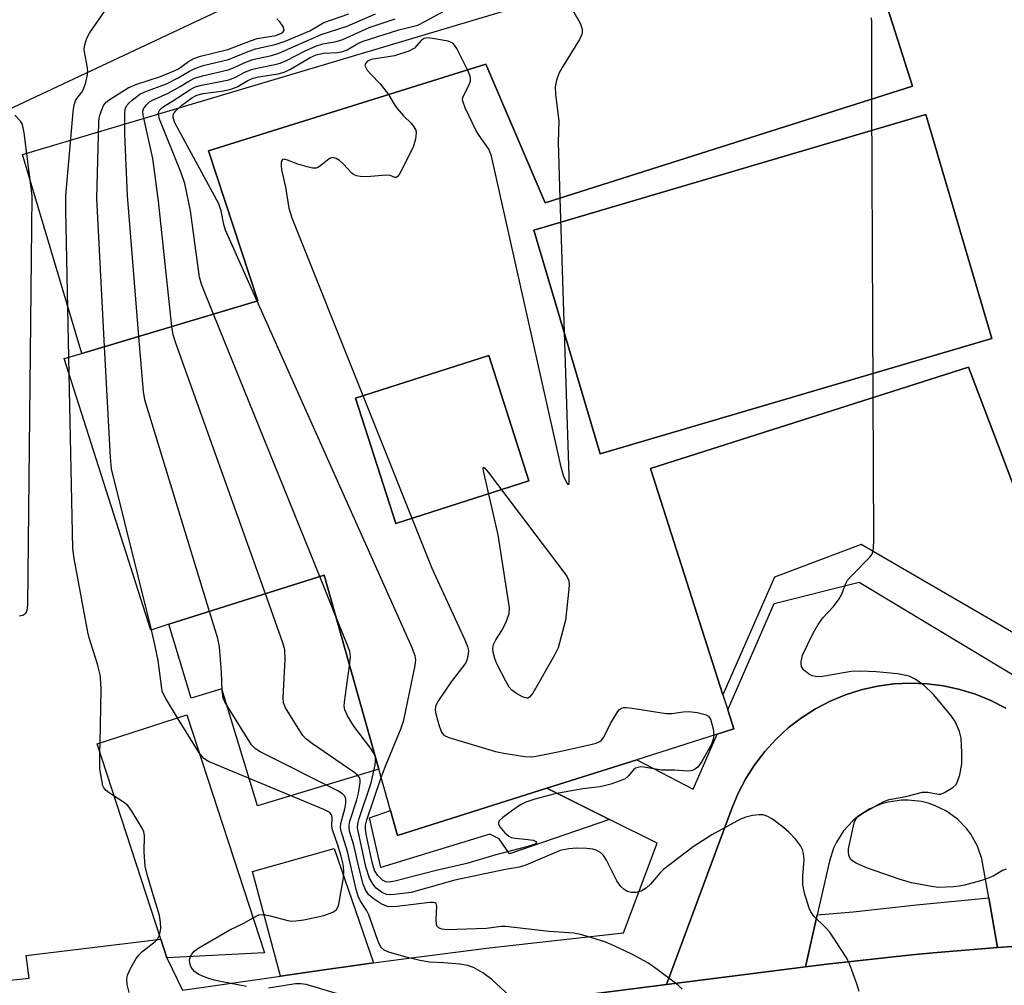
# Model space of a CAD drawing. Units: inches. Extents: x 1285759 to 1291759, y 469453 to 473453.
# Drawn here: x 1286200 to 1286405, y 472311 to 472513 of the extents above; entities that cross this region are included whole.
import ezdxf

# ---------------------------------------------------------------- set-up
doc = ezdxf.new("R2010")
doc.units = ezdxf.units.IN
doc.header["$MEASUREMENT"] = 0
for name, color, linetype in [('BLDG-Footprint', 5, 'Continuous'), ('CULTRL-Pad', 6, 'Continuous'), ('NTRL-Trees', 3, 'Continuous'), ('TRANS-Driveway', 251, 'Continuous'), ('TRANS-Non Street Sidewalk', 7, 'Continuous'), ('TRANS-Parking Lot', 4, 'Continuous'), ('TRANS-Road', 130, 'Continuous'), ('TRANS-Street Sidewalk', 7, 'Continuous'), ('Undefined', 1, 'Continuous')]:
    doc.layers.add(name, color=color, linetype=linetype)

msp = doc.modelspace()

# ---------------------------------------------------------------- linework, layer by layer
at = {"layer": 'BLDG-Footprint'}
for points, elevation in [([(1286402.69, 472446.36), (1286321, 472422.27), (1286307.22, 472468.98), (1286388.91, 472493.07)], 294.28), ([(1286306.19, 472416.64), (1286278.44, 472407.74), (1286270.05, 472433.9), (1286297.8, 472442.8)], 294.34), ([(1286422.2, 472376.17), (1286375.45, 472403.39), (1286357.4, 472396.53), (1286346.62, 472372.01), (1286331.55, 472419.26), (1286397.81, 472440.34)], 304.36), ([(1286251.04, 472318.21), (1286230.68, 472317.14), (1286229.4, 472321.06), (1286216.13, 472361.77), (1286234.85, 472367.87)], 289.33)]:
    msp.add_lwpolyline(points, close=True, dxfattribs=dict(at, elevation=elevation))
msp.add_polyline3d([(1286422.2, 472376.17, 296.32), (1286397.81, 472440.34, 296.32), (1286331.55, 472419.26, 296.32), (1286346.62, 472372.01, 296.32), (1286347.62, 472368.87, 296.32), (1286348.88, 472364.91, 296.32), (1286345.4, 472363.8, 296.32), (1286328.64, 472358.48, 296.32), (1286309.88, 472352.51, 296.32), (1286278.78, 472342.63, 296.32), (1286277.31, 472347.88, 296.32), (1286274.89, 472356.48, 296.32), (1286263.49, 472396.98, 296.32), (1286231.13, 472386.73, 296.32), (1286227.35, 472385.53, 296.32), (1286209.28, 472442.15, 296.32), (1286212.94, 472443.24, 296.32), (1286249.64, 472454.2, 296.32), (1286239.4, 472485.52, 296.32), (1286297.22, 472503.59, 296.32), (1286309.59, 472474.65, 296.32), (1286386.14, 472498.97, 296.32), (1286376.77, 472528.45, 296.32)], dxfattribs=at)
for points in [[(1286402.69, 472446.36, 296.32), (1286388.91, 472493.07, 296.32), (1286307.22, 472468.98, 296.32), (1286321, 472422.27, 296.32)], [(1286306.19, 472416.64, 296.32), (1286297.8, 472442.8, 296.32), (1286270.05, 472433.9, 296.32), (1286278.44, 472407.74, 296.32)]]:
    msp.add_polyline3d(points, close=True, dxfattribs=at)
at = {"layer": 'CULTRL-Pad'}
for points in [[(1286376.77, 472528.45), (1286386.14, 472498.97), (1286309.59, 472474.65), (1286297.22, 472503.59), (1286239.4, 472485.52), (1286249.64, 472454.2), (1286212.94, 472443.24), (1286200.56, 472484.74), (1286374.33, 472536.61)], [(1286263.49, 472396.98), (1286274.89, 472356.48), (1286249.55, 472348.84), (1286242.18, 472373.27), (1286235.77, 472371.34), (1286231.13, 472386.73)]]:
    msp.add_lwpolyline(points, close=True, dxfattribs=at)
at = {"layer": 'NTRL-Trees'}
msp.add_lwpolyline([(1286235.72, 472701.18), (1286263.49, 472633.12), (1286252.38, 472592.84), (1286249.34, 472589.13), (1286250, 472584.91), (1286250.3, 472518.89), (1286167.66, 472480), (1286021.13, 472430), (1285845.78, 472369.01), (1285804.24, 472316.8), (1285774.39, 472316.78), (1285758.87, 472323.38), (1285758.89, 472530.77), (1285802.38, 472573.05), (1285827.17, 472581.68), (1285845.72, 472582.79), (1285886.9, 472587.55), (1286003.19, 472571.01), (1286042.74, 472576.02), (1286064.08, 472596.11), (1286082.1, 472642.26), (1286087.52, 472687.12), (1286115.78, 472850.21)], dxfattribs=at)
at = {"layer": 'TRANS-Driveway'}
msp.add_lwpolyline([(1286273.8, 472316.09), (1286260.07, 472314.15), (1286254.35, 472313.3), (1286248.54, 472335.18), (1286265.58, 472339.98)], close=True, dxfattribs=at)
at = {"layer": 'TRANS-Non Street Sidewalk'}
msp.add_lwpolyline([(1286322.97, 472346.02), (1286302.11, 472338.86), (1286299.94, 472342), (1286298.01, 472342.97), (1286275.33, 472335.97), (1286272.92, 472346.34), (1286277.31, 472347.88), (1286278.79, 472342.63), (1286309.88, 472352.51)], close=True, dxfattribs=at)
at = {"layer": 'TRANS-Parking Lot'}
msp.add_lwpolyline([(1286413.38, 472319.93), (1286403.87, 472319.29), (1286402.08, 472329.64), (1286400.64, 472337.82), (1286399.7, 472340.46), (1286398.32, 472342.91), (1286397.48, 472344.04), (1286395.52, 472346.05), (1286393.25, 472347.71), (1286390.73, 472348.95), (1286389.39, 472349.4), (1286388.03, 472349.74), (1286385.24, 472350.05), (1286383.83, 472350.03), (1286381.05, 472349.63), (1286379.7, 472349.25), (1286377.11, 472348.15), (1286374.75, 472346.62), (1286373.68, 472345.71), (1286371.79, 472343.64), (1286370.28, 472341.27), (1286369.68, 472340), (1286368.82, 472337.32), (1286366.28, 472326.12), (1286363.82, 472315.28), (1286334.89, 472311.59), (1286348.45, 472348.32), (1286349.78, 472351.5), (1286351.39, 472354.57), (1286353.26, 472357.48), (1286355.37, 472360.22), (1286357.71, 472362.76), (1286360.26, 472365.1), (1286363, 472367.2), (1286365.92, 472369.06), (1286368.98, 472370.66), (1286372.18, 472371.99), (1286375.47, 472373.04), (1286378.84, 472373.8), (1286382.27, 472374.27), (1286385.72, 472374.43), (1286389.18, 472374.3), (1286392.61, 472373.87), (1286395.99, 472373.14), (1286399.29, 472372.13), (1286402.5, 472370.83), (1286405.58, 472369.26)], dxfattribs=at)
at = {"layer": 'TRANS-Road'}
msp.add_lwpolyline([(1286194.13, 472293.64), (1286334.89, 472311.59), (1286363.82, 472315.28), (1286368.26, 472315.81), (1286386.04, 472317.77), (1286390.49, 472318.19), (1286403.87, 472319.29), (1286413.38, 472319.93), (1286418.14, 472320.21), (1286422.9, 472320.45), (1286426.64, 472275.16)], dxfattribs=at)
at = {"layer": 'TRANS-Street Sidewalk'}
for points in [[(1286169.12, 472309.44), (1286202.01, 472312.9), (1286201.38, 472317.64), (1286229.4, 472321.06), (1286230.68, 472317.14), (1286233.97, 472310.38), (1286254.35, 472313.3), (1286260.07, 472314.15), (1286273.8, 472316.09), (1286278.95, 472316.82), (1286297.86, 472319.24), (1286325.89, 472322.39), (1286332.94, 472341.08), (1286322.97, 472346.02), (1286309.88, 472352.51), (1286328.64, 472358.48), (1286340.39, 472352.33), (1286345.4, 472363.8), (1286348.88, 472364.91), (1286347.62, 472368.87), (1286357.31, 472391.04), (1286375.05, 472395.54), (1286413.23, 472372.49)], [(1286405.58, 472369.26), (1286402.5, 472370.83), (1286399.29, 472372.13), (1286395.99, 472373.14), (1286392.61, 472373.87), (1286389.18, 472374.3), (1286385.72, 472374.43), (1286382.27, 472374.27), (1286378.84, 472373.8), (1286375.47, 472373.04), (1286372.18, 472371.99), (1286368.98, 472370.66), (1286365.92, 472369.06), (1286363, 472367.2), (1286360.26, 472365.1), (1286357.71, 472362.76), (1286355.37, 472360.22), (1286353.26, 472357.48), (1286351.39, 472354.57), (1286349.78, 472351.5), (1286348.45, 472348.32), (1286334.89, 472311.59), (1286194.13, 472293.64)]]:
    msp.add_lwpolyline(points, dxfattribs=at)
msp.add_lwpolyline([(1286403.87, 472319.29), (1286390.49, 472318.19), (1286386.04, 472317.77), (1286368.26, 472315.81), (1286363.82, 472315.28), (1286366.28, 472326.12), (1286373.76, 472326.73), (1286386.99, 472328.22), (1286402.08, 472329.64)], close=True, dxfattribs=at)
at = {"layer": 'Undefined'}
for p, q in [((1286262.55, 472396.68, 292), (1286240.44, 472451.45, 292)), ((1286210.3, 472438.95, 284), (1286210.24, 472442.44, 284)), ((1286265.93, 472388.32, 292), (1286262.55, 472396.68, 292)), ((1286237.44, 472359.94, 286), (1286232.93, 472367.24, 286)), ((1286216.71, 472360, 284), (1286216.75, 472361.97, 284)), ((1286274.18, 472359, 292), (1286274.07, 472359.38, 292))]:
    msp.add_line(p, q, dxfattribs=at)
for points, elevation in [([(1286314.53, 472516.25), (1286316.86, 472512.12), (1286317.26, 472510.89), (1286317.27, 472510.03), (1286317.1, 472509.49), (1286316.71, 472508.72), (1286313.11, 472502.9), (1286312.39, 472501.61), (1286311.9, 472500.24), (1286311.64, 472498.83), (1286311.72, 472497.35), (1286312.42, 472491.7), (1286312.25, 472487.3), (1286312.62, 472475.61)], 294), ([(1286210.24, 472442.44), (1286209.63, 472473.1), (1286209.65, 472476.09), (1286211.18, 472493.65), (1286211.36, 472495.11), (1286211.71, 472496.15), (1286212.94, 472497.71), (1286213.33, 472498.4), (1286213.78, 472499.74), (1286214.15, 472501.4), (1286214.19, 472501.95), (1286214.13, 472502.8), (1286213.5, 472506.17), (1286213.47, 472506.73), (1286213.58, 472507.6), (1286214, 472509), (1286214.55, 472510.05), (1286218.3, 472515.45)], 284), ([(1286224.85, 472446.8), (1286222.51, 472476.18), (1286221.9, 472489.01), (1286221.89, 472493.31), (1286221.98, 472494.14), (1286222.27, 472494.87), (1286222.8, 472495.51), (1286223.44, 472496.1), (1286225.08, 472497.33), (1286226.12, 472497.81), (1286230.63, 472499.51), (1286233.07, 472500.7), (1286235.4, 472502.12), (1286236.36, 472502.62), (1286238.28, 472503.29), (1286243.55, 472504.58), (1286247.3, 472506.07), (1286249.2, 472506.75), (1286253.24, 472507.67), (1286255.37, 472508.38), (1286260.5, 472510.54), (1286263.44, 472512.26), (1286268.61, 472514.07)], 288), ([(1286231.75, 472448.86), (1286228.96, 472475.02), (1286227.77, 472483.91), (1286225.73, 472492.92), (1286225.69, 472493.75), (1286225.82, 472494.25), (1286226.44, 472495.13), (1286227.06, 472495.7), (1286227.54, 472496.02), (1286230.95, 472497.55), (1286233.44, 472498.94), (1286235.24, 472500.05), (1286236.45, 472500.66), (1286238.09, 472501.16), (1286243.44, 472502.42), (1286244.56, 472502.83), (1286246.77, 472503.85), (1286248.63, 472504.54), (1286252.51, 472505.41), (1286254.05, 472505.86), (1286262.83, 472509.74), (1286268.28, 472511.53), (1286274.2, 472514.08)], 290), ([(1286249.52, 472454.16), (1286242.93, 472468.98), (1286242.57, 472470.11), (1286242.01, 472472.95), (1286241.49, 472474.41), (1286232.38, 472491.37), (1286231.97, 472492.39), (1286231.97, 472493.02), (1286232.22, 472493.45), (1286232.57, 472493.85), (1286233.84, 472495.02), (1286235.91, 472496.55), (1286236.94, 472497.14), (1286238.24, 472497.49), (1286242.57, 472498.04), (1286244.03, 472498.34), (1286245.34, 472498.87), (1286247.58, 472500.19), (1286248.65, 472500.65), (1286249.8, 472500.91), (1286253.9, 472501.57), (1286255.14, 472501.89), (1286256.46, 472502.54), (1286260.57, 472504.94), (1286261.85, 472505.52), (1286263.37, 472505.89), (1286266.27, 472506.02), (1286267.39, 472506.19), (1286268.29, 472506.58), (1286270.47, 472507.88), (1286271.63, 472508.38), (1286279.02, 472510.72), (1286283.02, 472511.75), (1286284.63, 472512.52), (1286288.56, 472514.68)], 294), ([(1286217.7, 472444.67), (1286216.2, 472472.85), (1286216.12, 472475.53), (1286216.48, 472491.46), (1286216.58, 472492.34), (1286216.78, 472493.15), (1286217.51, 472494.96), (1286218, 472495.62), (1286218.65, 472496.17), (1286222.59, 472498.66), (1286224.24, 472499.33), (1286229.37, 472501.03), (1286232.19, 472502.18), (1286233.08, 472502.63), (1286235.23, 472504.17), (1286236.34, 472504.79), (1286237.67, 472505.23), (1286243.4, 472506.64), (1286248.13, 472508.47), (1286249.52, 472508.93), (1286253.38, 472509.56), (1286254.58, 472510.08), (1286254.94, 472510.35), (1286255.14, 472510.66), (1286255.03, 472511.29), (1286254.26, 472512.43), (1286253.65, 472513.02)], 286), ([(1286240.44, 472451.45), (1286238, 472457.47), (1286237.46, 472459.16), (1286235.64, 472472.98), (1286234.41, 472478.68), (1286233.68, 472480.9), (1286229.16, 472492.13), (1286228.92, 472493.19), (1286229, 472493.65), (1286229.22, 472494.06), (1286229.55, 472494.42), (1286229.99, 472494.75), (1286231.72, 472495.77), (1286235.48, 472498.26), (1286236.58, 472498.84), (1286237.89, 472499.21), (1286241.86, 472499.94), (1286243.59, 472500.34), (1286244.84, 472500.8), (1286247.05, 472501.97), (1286248.36, 472502.49), (1286249.76, 472502.84), (1286253.22, 472503.48), (1286254.33, 472503.79), (1286255.64, 472504.37), (1286259.52, 472506.36), (1286261.91, 472507.41), (1286263.23, 472507.83), (1286266, 472508.31), (1286267.39, 472508.71), (1286272.86, 472511.2), (1286278.3, 472513.01)], 292), ([(1286377.7, 472496.29), (1286377.67, 472512.34), (1286377.62, 472513.23)], 294), ([(1286293.36, 472502.38), (1286291.12, 472506.87), (1286290.67, 472507.57), (1286290.29, 472507.95), (1286289.32, 472508.37), (1286286.48, 472508.9), (1286285.08, 472509.05), (1286284.33, 472508.94), (1286283.72, 472508.52), (1286282.32, 472506.95), (1286281.12, 472506.29), (1286278.16, 472505.29), (1286273.31, 472504.52), (1286272.55, 472504.22), (1286272.09, 472503.73), (1286271.97, 472503.33), (1286272, 472503.13), (1286272.46, 472502.3), (1286273.18, 472501.47), (1286275.19, 472499.51), (1286276.91, 472497.24)], 294), ([(1286312.62, 472475.61), (1286314.51, 472417.6), (1286314.52, 472416.25), (1286314.41, 472415.85), (1286314.05, 472416.3), (1286313.47, 472417.49), (1286312.89, 472419.53), (1286298.38, 472484.41), (1286298.11, 472485.18), (1286297.79, 472485.84), (1286295.77, 472488.69), (1286295.17, 472489.69), (1286292.88, 472494.5), (1286292.39, 472495.83), (1286292.34, 472496.36), (1286292.45, 472496.86), (1286293.63, 472499.12), (1286293.96, 472500.06), (1286293.99, 472500.52), (1286293.9, 472501.06), (1286293.36, 472502.38)], 294), ([(1286276.91, 472497.24), (1286278.08, 472495.27), (1286278.72, 472494.35), (1286280.04, 472492.81), (1286281.68, 472491.17), (1286282.21, 472490.53), (1286282.59, 472489.83), (1286282.7, 472489.32), (1286282.54, 472487.94), (1286282.02, 472486.27), (1286279.54, 472481.3), (1286279.13, 472480.59), (1286278.68, 472480.06), (1286278.51, 472479.97), (1286278.21, 472479.96), (1286277.22, 472480.35), (1286276.44, 472480.44), (1286272.41, 472480.09), (1286271.01, 472480.12), (1286270.22, 472480.28), (1286269.63, 472480.57), (1286269.24, 472480.87), (1286267.52, 472482.73), (1286266.66, 472483.48), (1286266, 472483.93), (1286265.33, 472484.13), (1286264.93, 472484.03), (1286264.53, 472483.8), (1286262.78, 472482.42), (1286262.31, 472482.11), (1286261.81, 472481.91), (1286261.03, 472481.9), (1286259.95, 472482.13), (1286258.02, 472482.74), (1286255.87, 472483.57), (1286255.17, 472483.75), (1286254.82, 472483.69), (1286254.63, 472483.45), (1286254.53, 472483.07), (1286254.5, 472482.37), (1286254.61, 472481.55), (1286255.42, 472477.9), (1286256.09, 472473.52), (1286256.71, 472471.54), (1286285.96, 472398.45), (1286292.84, 472383.49), (1286293.4, 472382.11), (1286293.55, 472381.29), (1286293.52, 472380.49), (1286293.31, 472379.43), (1286292.99, 472378.67), (1286289.93, 472374.72), (1286287.34, 472370.86), (1286286.71, 472369.62), (1286286.63, 472368.83), (1286286.77, 472368.02), (1286287.45, 472365.51), (1286287.95, 472364.22), (1286288.45, 472363.63), (1286289.46, 472363.14), (1286299.19, 472360.16), (1286300.92, 472359.82), (1286305.29, 472359.17), (1286306.45, 472359.09), (1286307.33, 472359.17), (1286312.55, 472360.17), (1286319.08, 472361.64), (1286320.18, 472361.92), (1286320.94, 472362.24), (1286321.31, 472362.52), (1286321.79, 472363.17), (1286323.16, 472366.04), (1286324.72, 472368.52), (1286325.09, 472368.92), (1286325.5, 472369.21), (1286325.99, 472369.34), (1286326.53, 472369.35), (1286327.69, 472369.24), (1286334.78, 472368.15), (1286335.95, 472368.15), (1286338.31, 472368.45), (1286339.49, 472368.5), (1286341.25, 472368.3), (1286342.94, 472367.93), (1286343.62, 472367.57), (1286344.04, 472366.91), (1286344.6, 472364.94), (1286344.76, 472363.6)], 294), ([(1286377.93, 472401.95), (1286378.04, 472402.74), (1286378.07, 472404.23), (1286377.7, 472496.29)], 294), ([(1286199.9, 472388.47), (1286200.67, 472388.64), (1286201.27, 472389.07), (1286201.55, 472389.64), (1286201.7, 472390.72), (1286202.61, 472476.08), (1286200.94, 472489.29), (1286200.58, 472490.99), (1286200.17, 472491.69), (1286199, 472492.91)], 282), ([(1286275.38, 472354.74), (1286276.4, 472357.45), (1286279.53, 472365.08), (1286280.12, 472366.72), (1286282.47, 472378.15), (1286282.59, 472379.3), (1286282.46, 472380.14), (1286281.81, 472381.79), (1286249.52, 472454.16)], 294), ([(1286251.23, 472393.09), (1286232.54, 472445.37), (1286232.02, 472447.08), (1286231.75, 472448.86)], 290), ([(1286239.55, 472389.4), (1286226.08, 472433.52), (1286225.79, 472435.28), (1286224.85, 472446.8)], 288), ([(1286227.45, 472385.56), (1286219.15, 472419.13), (1286218.93, 472421.51), (1286217.7, 472444.67)], 286), ([(1286216.75, 472361.97), (1286216.99, 472373.15), (1286216.95, 472374.57), (1286216.79, 472376.21), (1286216.24, 472378.41), (1286214.48, 472383.92), (1286214.19, 472385.06), (1286211.34, 472400.48), (1286211.05, 472402.52), (1286210.3, 472438.95)], 284), ([(1286405.65, 472335.67), (1286404.91, 472335.35), (1286402.95, 472334.2), (1286401.96, 472333.73), (1286400.33, 472333.2), (1286397, 472332.31), (1286395.87, 472332.09), (1286394.72, 472331.96), (1286391.55, 472331.83), (1286390.08, 472332.02), (1286385.97, 472332.81), (1286383.38, 472333.56), (1286376.79, 472335.88), (1286375.16, 472336.52), (1286374.39, 472336.89), (1286373.7, 472337.34), (1286373.31, 472337.69), (1286373.02, 472338.11), (1286372.85, 472338.59), (1286372.78, 472339.12), (1286372.81, 472339.88), (1286372.98, 472340.87), (1286373.98, 472345.3), (1286374.31, 472346.06), (1286374.77, 472346.61), (1286375.7, 472347.27), (1286379.29, 472349.3), (1286380.33, 472349.82), (1286381.27, 472350.16), (1286384.73, 472350.79), (1286388.21, 472351.67), (1286389.38, 472351.69), (1286391.59, 472351.26), (1286392.09, 472351.32), (1286392.85, 472351.62), (1286394.54, 472352.69), (1286395.16, 472353.24), (1286395.47, 472353.69), (1286396.01, 472355.31), (1286396.44, 472357.62), (1286396.45, 472360.01), (1286396.28, 472362.98), (1286395.93, 472364.37), (1286395.05, 472366.47), (1286394.09, 472367.83), (1286390.5, 472372.08), (1286388.52, 472374.04), (1286386.7, 472375.31), (1286385.46, 472375.87), (1286383.02, 472376.39), (1286378.58, 472376.82), (1286375.41, 472376.97), (1286373.39, 472376.9), (1286367.77, 472375.89), (1286366.88, 472375.79), (1286366.03, 472375.81), (1286365.21, 472375.99), (1286364.49, 472376.37), (1286363.44, 472377.26), (1286363.02, 472377.89), (1286362.92, 472378.38), (1286362.93, 472378.91), (1286363.25, 472380.27), (1286365.46, 472384.87), (1286366.45, 472386.7), (1286367.45, 472388.1), (1286369.67, 472390.46), (1286370.87, 472392.01), (1286371.39, 472393.01), (1286372.18, 472395.13), (1286372.62, 472395.9), (1286373.56, 472396.98), (1286377.23, 472400.72), (1286377.72, 472401.39), (1286377.93, 472401.95)], 294), ([(1286338.12, 472310.64), (1286337.32, 472311.43), (1286332.39, 472315.14), (1286330.97, 472316.09), (1286327.6, 472317.91), (1286323.34, 472319.94), (1286322, 472320.47), (1286318.63, 472321.55), (1286316.94, 472322.02), (1286315.52, 472322.32), (1286310.4, 472322.63), (1286301.27, 472323.7), (1286300.42, 472323.69), (1286297.36, 472323.29), (1286289.05, 472323.01), (1286288.12, 472323.09), (1286287.61, 472323.26), (1286287.2, 472323.52), (1286287.04, 472323.69), (1286286.88, 472324.11), (1286286.83, 472325.16), (1286286.97, 472327.9), (1286286.86, 472328.45), (1286286.64, 472328.65), (1286286.31, 472328.72), (1286285.54, 472328.69), (1286278.67, 472327.85), (1286276.92, 472327.79), (1286276.13, 472328.03), (1286275.38, 472328.43), (1286273.7, 472329.55), (1286272.82, 472330.27), (1286272.14, 472331.18), (1286271.6, 472332.54), (1286270.62, 472336.31), (1286269.64, 472340.64), (1286268.8, 472343.56), (1286268.67, 472344.3), (1286268.69, 472344.84), (1286268.86, 472345.68), (1286270.29, 472350.13), (1286270.67, 472351.53), (1286270.97, 472353.74), (1286270.96, 472354.26), (1286270.84, 472354.73), (1286270.35, 472355.35), (1286269.68, 472355.89), (1286261.03, 472361.81), (1286259.62, 472362.89), (1286259.04, 472363.54), (1286258.38, 472364.51), (1286255.44, 472369.3), (1286255.03, 472370.36), (1286254.92, 472371.43), (1286255.32, 472379.4), (1286255.28, 472381.42), (1286254.9, 472382.84), (1286251.23, 472393.09)], 290), ([(1286303, 472308.41), (1286298.47, 472312.62), (1286296.6, 472314), (1286294.63, 472315.14), (1286293.37, 472315.55), (1286291.79, 472315.82), (1286288.4, 472316.12), (1286285.48, 472316.23), (1286283.46, 472316.59), (1286280.59, 472317.28), (1286276.99, 472318.32), (1286275.97, 472318.77), (1286275.36, 472319.33), (1286275.01, 472319.95), (1286274.58, 472321), (1286272.81, 472326.13), (1286272.3, 472327.09), (1286271.03, 472328.96), (1286270.54, 472330.03), (1286270.17, 472331.41), (1286268.38, 472339.34), (1286267.05, 472343.54), (1286266.92, 472344.32), (1286266.97, 472345.15), (1286267.78, 472348.26), (1286267.99, 472349.37), (1286268.03, 472350.14), (1286267.86, 472350.83), (1286267.33, 472351.37), (1286266.34, 472351.95), (1286250.13, 472360.11), (1286249.14, 472360.73), (1286248.36, 472361.56), (1286243.37, 472369.53), (1286242.79, 472370.54), (1286242.44, 472371.33), (1286242.19, 472372.94), (1286242.09, 472376.77), (1286241.69, 472382.05), (1286241.28, 472383.78), (1286239.55, 472389.4)], 288), ([(1286268.79, 472378.16), (1286268.95, 472379.92), (1286268.81, 472381.07), (1286268.42, 472382.19), (1286265.93, 472388.32)], 292), ([(1286232.93, 472367.24), (1286230.44, 472371.24), (1286229.8, 472372.56), (1286229.62, 472373.34), (1286228.86, 472379.15), (1286228.25, 472382.17), (1286227.45, 472385.56)], 286), ([(1286274.07, 472359.38), (1286273.7, 472360.08), (1286273.2, 472360.79), (1286269.69, 472365.47), (1286268.33, 472367.62), (1286267.76, 472368.87), (1286267.67, 472369.67), (1286267.72, 472370.46), (1286268.79, 472378.16)], 292), ([(1286344.76, 472363.6), (1286344.62, 472362.76), (1286344.22, 472361.72), (1286342.23, 472358.07), (1286341.37, 472356.91), (1286340.93, 472356.55), (1286340.49, 472356.32), (1286340.01, 472356.17), (1286339.21, 472356.11), (1286336.52, 472356.31), (1286333.81, 472356.27), (1286330.16, 472356.91), (1286329.35, 472356.96), (1286328.86, 472356.88), (1286328.41, 472356.69), (1286327.99, 472356.36), (1286326.87, 472355.06), (1286326.23, 472354.52), (1286325.19, 472354.05), (1286323.25, 472353.4), (1286321.01, 472352.81), (1286317.42, 472352.41), (1286311.57, 472351.35), (1286307.42, 472350.24), (1286305.54, 472349.63), (1286304.53, 472349.15), (1286303.56, 472348.51), (1286300.73, 472346.43), (1286299.98, 472345.7), (1286299.82, 472345.32), (1286299.83, 472345.12), (1286300.12, 472344.5), (1286301.17, 472343.24), (1286302, 472342.52), (1286302.49, 472342.28), (1286303.33, 472342.09), (1286306, 472341.86), (1286307.08, 472341.68), (1286307.61, 472341.41), (1286307.73, 472341.18), (1286307.55, 472340.94), (1286307.23, 472340.76), (1286305.96, 472340.34), (1286299.28, 472338.61), (1286293.23, 472336.81), (1286286.82, 472335.38), (1286278.21, 472333.13), (1286277.07, 472332.93), (1286276.31, 472332.99), (1286275.63, 472333.36), (1286274.63, 472334.37), (1286273.99, 472335.38), (1286273.51, 472337.1), (1286272.27, 472342.97), (1286272.11, 472344.13), (1286272.12, 472344.82), (1286272.39, 472345.95), (1286275.38, 472354.74)], 294), ([(1286219.69, 472350.86), (1286218.64, 472351.54), (1286218.02, 472352.04), (1286217.52, 472352.6), (1286217.32, 472353.03), (1286216.7, 472356.6), (1286216.71, 472360)], 284), ([(1286248.66, 472325.51), (1286249.89, 472326.09), (1286250.84, 472326.17), (1286252.2, 472325.9), (1286255.9, 472324.93), (1286256.75, 472324.81), (1286257.58, 472324.84), (1286259.23, 472325.09), (1286263.41, 472325.99), (1286265.27, 472326.65), (1286265.73, 472326.92), (1286266.07, 472327.25), (1286266.41, 472327.83), (1286266.55, 472328.31), (1286267.53, 472333.86), (1286267.6, 472335.27), (1286267.43, 472336.68), (1286267.05, 472338.35), (1286266.34, 472340.63), (1286265.22, 472343.84), (1286265.1, 472344.64), (1286265.14, 472346.35), (1286265.07, 472346.85), (1286264.97, 472347.07), (1286264.64, 472347.43), (1286263.41, 472348.09), (1286239.4, 472358.11), (1286238.42, 472358.72), (1286238.02, 472359.12), (1286237.44, 472359.94)], 286), ([(1286375.05, 472310.11), (1286374.55, 472311.73), (1286373.52, 472314.55), (1286372.86, 472316.22), (1286372.32, 472317.28), (1286368.88, 472322.51), (1286368.11, 472323.4), (1286365.57, 472325.83), (1286364.96, 472326.74), (1286364.59, 472327.5), (1286363.64, 472330.65), (1286363.31, 472332.38), (1286363.29, 472334.28), (1286363.59, 472337.49), (1286363.42, 472338.91), (1286363.2, 472339.74), (1286362.88, 472340.47), (1286361.82, 472341.84), (1286360.37, 472343.36), (1286359.27, 472344.32), (1286356.97, 472346.1), (1286356.01, 472346.64), (1286355.02, 472346.95), (1286354.18, 472346.98), (1286352.76, 472346.82), (1286351.37, 472346.5), (1286350.31, 472346.04), (1286344.33, 472342.83), (1286340.43, 472340.32), (1286334.32, 472335.64), (1286333.47, 472334.79), (1286331.5, 472332.53), (1286330.67, 472331.73), (1286329.55, 472331.07), (1286328.57, 472330.76), (1286327.47, 472330.77), (1286326.68, 472330.98), (1286325.96, 472331.44), (1286325.32, 472332.03), (1286324.47, 472333.24), (1286322.36, 472337.52), (1286321.72, 472338.48), (1286321.14, 472339.07), (1286320.23, 472339.59), (1286319.49, 472339.82), (1286318.23, 472339.96), (1286316.19, 472339.99), (1286314.48, 472339.91), (1286312.68, 472339.5), (1286305.52, 472336.48), (1286304.11, 472336.03), (1286300.96, 472335.48), (1286290.74, 472333.36), (1286281.59, 472330.74), (1286278.14, 472330.33), (1286277.28, 472330.3), (1286276.46, 472330.38), (1286275.45, 472330.83), (1286274.32, 472331.68), (1286273.63, 472332.55), (1286272.96, 472333.76), (1286272.2, 472336.12), (1286270.41, 472344.26), (1286270.47, 472345.11), (1286270.77, 472346.21), (1286273.31, 472353.68), (1286274.1, 472357.42), (1286274.21, 472358.27), (1286274.18, 472359)], 292), ([(1286229.13, 472321.9), (1286229.31, 472322.51), (1286229.41, 472323.36), (1286229.37, 472324.51), (1286229.17, 472325.94), (1286227.38, 472331.66), (1286226.56, 472334.53), (1286226.16, 472336.27), (1286225.97, 472339.24), (1286226.02, 472342.66), (1286225.88, 472343.45), (1286225.53, 472344.22), (1286224.79, 472345.48), (1286223.39, 472347.72), (1286222.55, 472348.89), (1286221.66, 472349.65), (1286219.69, 472350.86)], 284), ([(1286235.64, 472317.4), (1286235.91, 472317.91), (1286236.4, 472318.53), (1286237.33, 472319.23), (1286243.85, 472322.98), (1286246.57, 472324.33), (1286248.66, 472325.51)], 286), ([(1286222.86, 472309.91), (1286222.42, 472311.57), (1286222.33, 472312.71), (1286222.5, 472313.51), (1286223.2, 472315.04), (1286224.32, 472317.03), (1286224.81, 472317.71), (1286225.42, 472318.3), (1286228.27, 472320.52), (1286228.79, 472321.17), (1286229.13, 472321.9)], 284), ([(1286247.26, 472311.17), (1286242.25, 472312.11), (1286240.55, 472312.48), (1286239.2, 472312.9), (1286238.14, 472313.29), (1286237.21, 472313.74), (1286236.48, 472314.29), (1286236.03, 472314.78), (1286235.68, 472315.35), (1286235.47, 472316.03), (1286235.44, 472316.73), (1286235.64, 472317.4)], 286), ([(1286268.15, 472309.06), (1286259.72, 472311.6), (1286258.64, 472311.73), (1286257.51, 472311.7), (1286251.89, 472310.84)], 286)]:
    msp.add_lwpolyline(points, dxfattribs=dict(at, elevation=elevation))
at = {"layer": 'Undefined', "elevation": 294}
msp.add_lwpolyline([(1286305.74, 472371.28), (1286304.81, 472371.58), (1286303.56, 472372.28), (1286302.64, 472372.96), (1286302.08, 472373.6), (1286301.36, 472374.85), (1286299.51, 472378.51), (1286299.09, 472379.57), (1286298.73, 472380.92), (1286298.65, 472381.71), (1286298.78, 472382.48), (1286299.25, 472383.47), (1286300.66, 472385.63), (1286301.52, 472387.39), (1286302.07, 472389.01), (1286302.12, 472390.15), (1286299.76, 472405.41), (1286296.8, 472418.4), (1286296.66, 472419.13), (1286296.68, 472419.53), (1286297, 472419.28), (1286297.66, 472418.46), (1286313.44, 472397.63), (1286314.12, 472396.66), (1286314.5, 472395.8), (1286314.58, 472394.96), (1286314.53, 472394.08), (1286313.79, 472387.56), (1286312.29, 472381.84), (1286311.52, 472380.27), (1286306.96, 472372.37), (1286306.32, 472371.53), (1286305.95, 472371.31)], close=True, dxfattribs=at)

doc.saveas('drawing.dxf')
